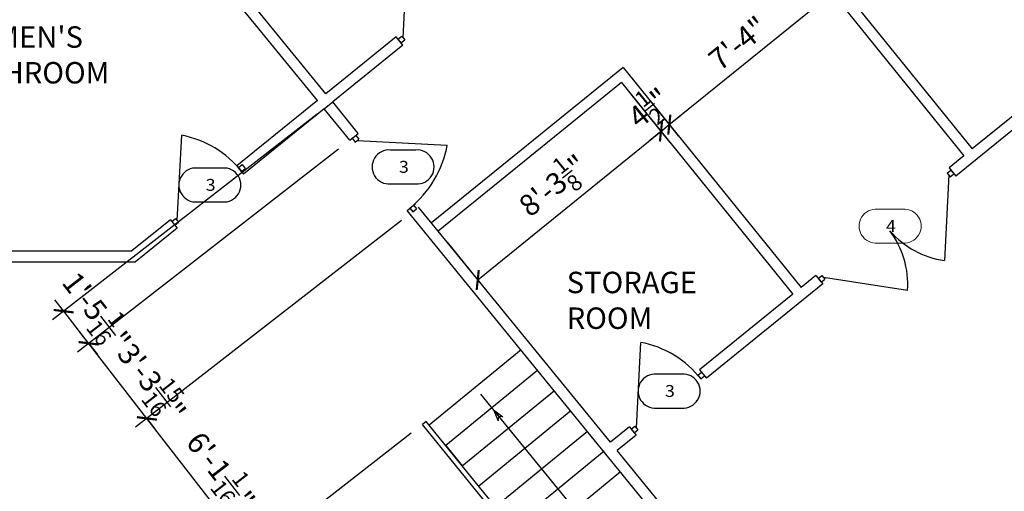
# Model space of a CAD drawing. Units: inches. Extents: x -7801 to 15127, y -13757 to 2262.
# Drawn here: x 5136 to 5550, y -12361 to -12163 of the extents above; entities that cross this region are included whole.
import ezdxf
from ezdxf import colors
from ezdxf.entities.mleader import LeaderData, LeaderLine
from ezdxf.math import Vec2, Vec3

# ---------------------------------------------------------------- set-up
doc = ezdxf.new("R2010")
doc.units = ezdxf.units.IN
doc.header["$LTSCALE"] = 0.5
doc.header["$MEASUREMENT"] = 0
doc.layers.get('Defpoints').update_dxf_attribs({"color": 140})
doc.layers.add('A-Anno-Note', color=231, linetype='Continuous', lineweight=25)
doc.layers.add('A-Sect-Line', color=181, linetype='Continuous', lineweight=18, plot=False)
for name, color, linetype in [('Openings', 12, 'Continuous'), ('STAIRS', 50, 'Continuous'), ('TRACE', 7, 'Continuous'), ('Walls Int.', 170, 'Continuous')]:
    doc.layers.add(name, color=color, linetype=linetype)
doc.styles.add('Annotative', font='romans.shx', dxfattribs={"width": 0.75})
doc.styles.add('Arch-Dim', font='romans.shx', dxfattribs={"width": 0.75})
doc.styles.get("Standard").update_dxf_attribs({"font": 'romans.shx', "width": 0.75})
doc.dimstyles.new('Annotative', dxfattribs={"dimscale": 96, "dimtxt": 0.09375, "dimasz": 0.0625, "dimexe": 0.0625, "dimexo": 0.0625, "dimgap": 0.03125, "dimtad": 1, "dimdec": 4, "dimzin": 3, "dimdsep": 46, "dimlunit": 4, "dimtxsty": 'Arch-Dim', "dimblk": 'ARCHTICK', "dimcen": 0.09375, "dimazin": 2, "dimtfac": 0.75, "dimtdec": 4, "dimtix": 1, "dimtmove": 2, "dimatfit": 3, "dimfxl": 1, "dimtolj": 1, "dimtzin": 0, "dimarcsym": 0})

# ---------------------------------------------------------------- blocks, each defined once
blk = doc.blocks.new('_ArchTick')
at = {"color": 0, "linetype": 'ByBlock', "const_width": 0.15}
blk.add_lwpolyline([(-0.5, -0.5), (0.5, 0.5)], dxfattribs=at)
blk = doc.blocks.new('*D285')
at = {"color": 0, "lineweight": -2, "transparency": 16777216}
for p, q in [((6206.58, -11982.2), (6280.03, -12072.88)), ((5576.86, -12634.66), (6276.25, -12068.22)), ((5507.19, -12548.64), (5580.64, -12639.33))]:
    blk.add_line(p, q, dxfattribs=at)
at = {"layer": 'Defpoints', "color": 0, "transparency": 16777216}
for p in [(6202.8, -11977.53), (6276.25, -12068.22), (5503.42, -12543.98)]:
    blk.add_point(p, dxfattribs=at)
at = {"color": 0, "lineweight": -2, "transparency": 16777216, "xscale": 6, "yscale": 6, "zscale": 6}
for p, rotation in [((6276.25, -12068.22), 39.00461312641876), ((5576.86, -12634.66), 219.0046131264188)]:
    blk.add_blockref('_ArchTick', p, dxfattribs=dict(at, rotation=rotation))
at = {"color": 0, "transparency": 16777216, "insert": (5921.3, -12344.95), "char_height": 9, "attachment_point": 5, "rotation": 39.0046, "style": 'Arch-Dim'}
blk.add_mtext('\\A1;75\'-0"', dxfattribs=at)
blk = doc.blocks.new('*D639')
at = {"color": 0, "lineweight": -2, "transparency": 16777216}
for p, q in [((5826.33, -12261.85), (5799.63, -12228.88)), ((5478.19, -12496.94), (5803.4, -12233.55)), ((5501.12, -12525.25), (5474.41, -12492.28))]:
    blk.add_line(p, q, dxfattribs=at)
at = {"layer": 'Defpoints', "color": 0, "transparency": 16777216}
for p in [(5803.4, -12233.55), (5830.11, -12266.52), (5504.89, -12529.91)]:
    blk.add_point(p, dxfattribs=at)
at = {"color": 0, "lineweight": -2, "transparency": 16777216, "xscale": 6, "yscale": 6, "zscale": 6}
for p, rotation in [((5803.4, -12233.55), 39.00461312641897), ((5478.19, -12496.94), 219.004613126419)]:
    blk.add_blockref('_ArchTick', p, dxfattribs=dict(at, rotation=rotation))
at = {"color": 0, "transparency": 16777216, "insert": (5633.95, -12356.79), "char_height": 9, "attachment_point": 5, "rotation": 39.0046, "style": 'Arch-Dim'}
blk.add_mtext('\\A1;34\'-10{\\H0.750000x;\\S1/2;}"', dxfattribs=at)
blk = doc.blocks.new('*D657')
at = {"color": 0, "lineweight": -2, "transparency": 16777216}
for p, q in [((5392.74, -12193.63), (5409.34, -12214.11)), ((5328.53, -12271.84), (5405.56, -12209.45)), ((5315.71, -12256.02), (5332.3, -12276.5))]:
    blk.add_line(p, q, dxfattribs=at)
at = {"layer": 'Defpoints', "color": 0, "transparency": 16777216}
for p in [(5388.97, -12188.97), (5405.56, -12209.45), (5311.94, -12251.35)]:
    blk.add_point(p, dxfattribs=at)
at = {"color": 0, "lineweight": -2, "transparency": 16777216, "xscale": 6, "yscale": 6, "zscale": 6}
for p, rotation in [((5405.56, -12209.45), 39.00461312641772), ((5328.53, -12271.84), 219.0046131264177)]:
    blk.add_blockref('_ArchTick', p, dxfattribs=dict(at, rotation=rotation))
at = {"color": 0, "transparency": 16777216, "insert": (5360.2, -12232.2), "char_height": 9, "attachment_point": 5, "rotation": 39.0046, "style": 'Arch-Dim'}
blk.add_mtext('\\A1;8\'-3{\\H0.750000x;\\S1/8;}"', dxfattribs=at)
blk = doc.blocks.new('*D660')
at = {"color": 0, "lineweight": -2, "transparency": 16777216}
for p, q in [((5393.41, -12187.3), (5412.83, -12211.28)), ((5392.74, -12193.63), (5409.34, -12214.11)), ((5409.06, -12206.62), (5413.72, -12202.84)), ((5405.56, -12209.45), (5409.06, -12206.62)), ((5405.56, -12209.45), (5400.9, -12213.23))]:
    blk.add_line(p, q, dxfattribs=at)
at = {"layer": 'Defpoints', "color": 0, "transparency": 16777216}
for p in [(5389.63, -12182.64), (5388.97, -12188.97), (5409.06, -12206.62)]:
    blk.add_point(p, dxfattribs=at)
at = {"color": 0, "lineweight": -2, "transparency": 16777216, "xscale": 6, "yscale": 6, "zscale": 6}
for p, rotation in [((5409.06, -12206.62), 219.0046131264672), ((5405.56, -12209.45), 39.00461312646725)]:
    blk.add_blockref('_ArchTick', p, dxfattribs=dict(at, rotation=rotation))
at = {"color": 0, "transparency": 16777216, "insert": (5400.46, -12199.58), "char_height": 9, "attachment_point": 5, "rotation": 39.0046, "style": 'Arch-Dim'}
blk.add_mtext('\\A1;4{\\H0.750000x;\\S1/2;}"', dxfattribs=at)
blk = doc.blocks.new('*D663')
at = {"color": 0, "lineweight": -2, "transparency": 16777216}
for p, q in [((5461.79, -12131.91), (5481.22, -12155.9)), ((5409.06, -12206.62), (5477.44, -12151.23)), ((5393.41, -12187.3), (5412.83, -12211.28))]:
    blk.add_line(p, q, dxfattribs=at)
at = {"layer": 'Defpoints', "color": 0, "transparency": 16777216}
for p in [(5458.02, -12127.25), (5477.44, -12151.23), (5389.63, -12182.64)]:
    blk.add_point(p, dxfattribs=at)
at = {"color": 0, "lineweight": -2, "transparency": 16777216, "xscale": 6, "yscale": 6, "zscale": 6}
for p, rotation in [((5477.44, -12151.23), 39.00461312646726), ((5409.06, -12206.62), 219.0046131264672)]:
    blk.add_blockref('_ArchTick', p, dxfattribs=dict(at, rotation=rotation))
at = {"color": 0, "transparency": 16777216, "insert": (5437.99, -12172.43), "char_height": 9, "attachment_point": 5, "rotation": 39.0046, "style": 'Arch-Dim'}
blk.add_mtext('\\A1;7\'-4"', dxfattribs=at)
blk = doc.blocks.new('*D873')
at = {"color": 0, "lineweight": -2, "transparency": 16777216}
for p, q in [((5300.55, -12336.25), (5229.56, -12391.38)), ((5262.11, -12423.5), (5234.3, -12387.7)), ((5286.18, -12404.8), (5257.37, -12427.18))]:
    blk.add_line(p, q, dxfattribs=at)
at = {"layer": 'Defpoints', "color": 0, "transparency": 16777216}
for p in [(5305.29, -12332.57), (5234.3, -12387.7), (5290.92, -12401.12)]:
    blk.add_point(p, dxfattribs=at)
at = {"color": 0, "lineweight": -2, "transparency": 16777216, "xscale": 6, "yscale": 6, "zscale": 6}
for p, rotation in [((5234.3, -12387.7), 127.8320105048615), ((5262.11, -12423.5), 307.8320105048615)]:
    blk.add_blockref('_ArchTick', p, dxfattribs=dict(at, rotation=rotation))
at = {"color": 0, "transparency": 16777216, "insert": (5256.79, -12398.93), "char_height": 9, "attachment_point": 5, "rotation": 307.832, "style": 'Arch-Dim'}
blk.add_mtext('\\A1;3\'-9{\\H0.750000x;\\S5/16;}"', dxfattribs=at)
blk = doc.blocks.new('*D876')
at = {"color": 0, "lineweight": -2, "transparency": 16777216}
for p, q in [((5296.51, -12246.88), (5184.75, -12333.67)), ((5234.3, -12387.7), (5189.49, -12329.99)), ((5300.55, -12336.25), (5229.56, -12391.38))]:
    blk.add_line(p, q, dxfattribs=at)
at = {"layer": 'Defpoints', "color": 0, "transparency": 16777216}
for p in [(5301.25, -12243.2), (5189.49, -12329.99), (5305.29, -12332.57)]:
    blk.add_point(p, dxfattribs=at)
at = {"color": 0, "lineweight": -2, "transparency": 16777216, "xscale": 6, "yscale": 6, "zscale": 6}
for p, rotation in [((5189.49, -12329.99), 127.8320105048615), ((5234.3, -12387.7), 307.8320105048615)]:
    blk.add_blockref('_ArchTick', p, dxfattribs=dict(at, rotation=rotation))
at = {"color": 0, "transparency": 16777216, "insert": (5220.49, -12352.17), "char_height": 9, "attachment_point": 5, "rotation": 307.832, "style": 'Arch-Dim'}
blk.add_mtext('\\A1;6\'-1{\\H0.750000x;\\S1/16;}"', dxfattribs=at)
blk = doc.blocks.new('*D879')
at = {"color": 0, "lineweight": -2, "transparency": 16777216}
for p, q in [((5270.06, -12216.85), (5160.25, -12302.12)), ((5296.51, -12246.88), (5184.75, -12333.67)), ((5164.99, -12298.44), (5161.31, -12293.7)), ((5189.49, -12329.99), (5164.99, -12298.44)), ((5189.49, -12329.99), (5193.17, -12334.73))]:
    blk.add_line(p, q, dxfattribs=at)
at = {"layer": 'Defpoints', "color": 0, "transparency": 16777216}
for p in [(5274.8, -12213.17), (5301.25, -12243.2), (5164.99, -12298.44)]:
    blk.add_point(p, dxfattribs=at)
at = {"color": 0, "lineweight": -2, "transparency": 16777216, "xscale": 6, "yscale": 6, "zscale": 6}
for p, rotation in [((5164.99, -12298.44), 307.8320105048615), ((5189.49, -12329.99), 127.8320105048615)]:
    blk.add_blockref('_ArchTick', p, dxfattribs=dict(at, rotation=rotation))
at = {"color": 0, "transparency": 16777216, "insert": (5191.48, -12314.96), "char_height": 9, "attachment_point": 5, "rotation": 307.832, "style": 'Arch-Dim'}
blk.add_mtext('\\A1;3\'-3{\\H0.750000x;\\S15/16;}"', dxfattribs=at)
blk = doc.blocks.new('*D882')
at = {"color": 0, "lineweight": -2, "transparency": 16777216}
for p, q in [((5261.06, -12202.21), (5149.78, -12288.63)), ((5270.06, -12216.85), (5160.25, -12302.12)), ((5154.51, -12284.95), (5150.83, -12280.21)), ((5164.99, -12298.44), (5154.51, -12284.95)), ((5164.99, -12298.44), (5168.67, -12303.18))]:
    blk.add_line(p, q, dxfattribs=at)
at = {"layer": 'Defpoints', "color": 0, "transparency": 16777216}
for p in [(5265.8, -12198.53), (5274.8, -12213.17), (5154.51, -12284.95)]:
    blk.add_point(p, dxfattribs=at)
at = {"color": 0, "lineweight": -2, "transparency": 16777216, "xscale": 6, "yscale": 6, "zscale": 6}
for p, rotation in [((5154.51, -12284.95), 307.8320105048615), ((5164.99, -12298.44), 127.8320105048615)]:
    blk.add_blockref('_ArchTick', p, dxfattribs=dict(at, rotation=rotation))
at = {"color": 0, "transparency": 16777216, "insert": (5168.34, -12285.03), "char_height": 9, "attachment_point": 5, "rotation": 307.832, "style": 'Arch-Dim'}
blk.add_mtext('\\A1;1\'-5{\\H0.750000x;\\S1/16;}"', dxfattribs=at)

msp = doc.modelspace()

# ---------------------------------------------------------------- linework, layer by layer
for p, q in [((5329.68395, -12319.76134), (5423.18218, -12434.19067)), ((5335.14853, -12326.45037), (5337.16456, -12330.97342)), ((5335.14853, -12326.45037), (5339.15599, -12329.35943)), ((5306.83982, -12331.30233), (5305.291, -12332.5677)), ((5391.61932, -12435.07341), (5306.83982, -12331.30233)), ((5337.16456, -12330.97342), (5337.35328, -12329.17071)), ((5339.15599, -12329.35943), (5337.35328, -12329.17071)), ((5333.12905, -12366.64178), (5305.291, -12332.5677))]:
    msp.add_line(p, q)
at = {"layer": 'A-Sect-Line', "color": 4}
msp.add_lwpolyline([(5507.15663, -12256.34238, 1.091816821), (5507.15663, -12242.13093), (5496.57969, -12242.13093), (5496.57969, -12242.13093, 1.091816821), (5496.57969, -12256.34238)], format="xyb", close=True, dxfattribs=at)
at = {"layer": 'Openings'}
for p, q in [((5297.06332, -12173.20822), (5294.2311, -12169.71129)), ((5227.32256, -12223.90168), (5230.15478, -12227.39861)), ((5526.64039, -12224.69239), (5529.47261, -12228.18932)), ((5199.34713, -12246.55946), (5202.17935, -12250.05639)), ((5470.68953, -12270.00796), (5473.52175, -12273.50489)), ((5421.81302, -12309.59389), (5424.64525, -12313.09082)), ((5392.2834, -12333.51044), (5395.11563, -12337.00737))]:
    msp.add_line(p, q, dxfattribs=at)
at = {"layer": 'STAIRS'}
for p, q in [((5346.82574, -12301.21701), (5308.10519, -12332.85116)), ((5353.78525, -12309.73554), (5315.0647, -12341.36968)), ((5322.02421, -12349.8882), (5360.74476, -12318.25406)), ((5367.70427, -12326.77258), (5328.98372, -12358.40672)), ((5335.94323, -12366.92524), (5374.66379, -12335.2911)), ((5381.6233, -12343.80962), (5342.90274, -12375.44376)), ((5349.86226, -12383.96228), (5388.58281, -12352.32814))]:
    msp.add_line(p, q, dxfattribs=at)
at = {"layer": 'TRACE', "color": 4}
for points in [[(5302.45477, -12231.4854, 1.091816821), (5302.45477, -12217.27395), (5291.87783, -12217.27395), (5291.87783, -12217.27395, 1.091816821), (5291.87783, -12231.4854)], [(5221.24136, -12239.0639, 1.091816821), (5221.24136, -12224.85245), (5210.66442, -12224.85245), (5210.66442, -12224.85245, 1.091816821), (5210.66442, -12239.0639)], [(5414.2704, -12325.62117, 1.091816821), (5414.2704, -12311.40972), (5403.69346, -12311.40972), (5403.69346, -12311.40972, 1.091816821), (5403.69346, -12325.62117)]]:
    msp.add_lwpolyline(points, format="xyb", close=True, dxfattribs=at)
at = {"layer": 'Walls Int.'}
for p, q in [((5264.72333, -12193.61015), (5146.08363, -12048.39379)), ((5261.17503, -12196.48397), (5142.53533, -12051.26762)), ((5692.27407, -12096.33359), (5529.47261, -12228.18932)), ((5689.44185, -12092.83666), (5536.35408, -12216.8251)), ((5458.01579, -12127.2502), (5532.85715, -12219.65733)), ((5464.34494, -12127.9149), (5536.35408, -12216.8251)), ((5297.2014, -12170.20099), (5299.02184, -12134.24995)), ((5294.2311, -12169.71129), (5264.72333, -12193.61015)), ((5295.01782, -12170.68266), (5296.57202, -12169.42389)), ((5295.01782, -12170.68266), (5296.27659, -12172.23685)), ((5296.57202, -12169.42389), (5297.83078, -12170.97809)), ((5297.06332, -12173.20822), (5267.57042, -12197.09503)), ((5296.27659, -12172.23685), (5297.83078, -12170.97809)), ((5389.63141, -12182.6359), (5309.08823, -12247.86922)), ((5389.63141, -12182.6359), (5464.47276, -12275.04303)), ((5388.9667, -12188.96505), (5311.93532, -12251.3541)), ((5388.9667, -12188.96505), (5460.97584, -12277.87525)), ((5261.17503, -12196.48397), (5234.75095, -12217.88529)), ((5264.0209, -12199.96985), (5267.57042, -12197.09503)), ((5278.34015, -12210.27729), (5267.57042, -12197.09503)), ((5264.0209, -12199.96985), (5237.58317, -12221.38222)), ((5274.79725, -12213.16971), (5264.0209, -12199.96985)), ((5202.16008, -12246.85489), (5204.13787, -12211.09812)), ((5274.79725, -12213.16971), (5278.34677, -12210.29489)), ((5275.79491, -12212.36168), (5277.3491, -12211.10292)), ((5277.3491, -12211.10292), (5278.60787, -12212.65711)), ((5275.79491, -12212.36168), (5277.05368, -12213.91587)), ((5277.05368, -12213.91587), (5278.60787, -12212.65711)), ((5277.83078, -12213.28649), (5315.75272, -12215.17736)), ((5234.75095, -12217.88529), (5227.32256, -12223.90168)), ((5532.85715, -12219.65733), (5526.64039, -12224.69239)), ((5227.95194, -12224.67877), (5229.50613, -12223.42001)), ((5227.95194, -12224.67877), (5229.21071, -12226.23296)), ((5229.50613, -12223.42001), (5230.7649, -12224.9742)), ((5237.58317, -12221.38222), (5230.15478, -12227.39861)), ((5229.21071, -12226.23296), (5230.7649, -12224.9742)), ((5526.50231, -12227.69962), (5524.68187, -12263.65066)), ((5525.87293, -12226.92252), (5527.42712, -12225.66376)), ((5525.87293, -12226.92252), (5527.13169, -12228.47671)), ((5527.13169, -12228.47671), (5528.68588, -12227.21795)), ((5527.42712, -12225.66376), (5528.68588, -12227.21795)), ((5298.82901, -12242.60602), (5302.37853, -12239.7312)), ((5299.99437, -12241.64924), (5301.54856, -12240.39047)), ((5301.54856, -12240.39047), (5302.80732, -12241.94466)), ((5313.124, -12252.85313), (5303.64746, -12241.25374)), ((5461.3343, -12441.65746), (5298.82901, -12242.60602)), ((5299.99437, -12241.64924), (5301.25313, -12243.20343)), ((5301.25313, -12243.20343), (5302.80732, -12241.94466)), ((5199.34713, -12246.55946), (5183.14737, -12259.67993)), ((5199.97651, -12247.33656), (5201.5307, -12246.07779)), ((5199.97651, -12247.33656), (5201.23528, -12248.89075)), ((5201.23528, -12248.89075), (5202.78947, -12247.63198)), ((5201.5307, -12246.07779), (5202.78947, -12247.63198)), ((5202.17935, -12250.05639), (5184.74111, -12264.17993)), ((5384.30146, -12339.97516), (5313.124, -12252.85313)), ((5087.49493, -12259.67993), (5183.14737, -12259.67993)), ((5087.49493, -12264.17993), (5184.74111, -12264.17993)), ((5470.68953, -12270.00796), (5464.47276, -12275.04303)), ((5471.6336, -12271.17361), (5473.18779, -12269.91484)), ((5473.18779, -12269.91484), (5474.44656, -12271.46903)), ((5473.52175, -12273.50489), (5424.64525, -12313.09082)), ((5471.6336, -12271.17361), (5472.89237, -12272.7278)), ((5472.89237, -12272.7278), (5474.44656, -12271.46903)), ((5473.81718, -12270.69193), (5509.20466, -12276.18592)), ((5460.97584, -12277.87525), (5421.81302, -12309.59389)), ((5395.2537, -12334.00014), (5397.07415, -12298.0491)), ((5421.04556, -12311.82403), (5422.59975, -12310.56526)), ((5422.59975, -12310.56526), (5423.85852, -12312.11945)), ((5421.04556, -12311.82403), (5422.30433, -12313.37822)), ((5422.30433, -12313.37822), (5423.85852, -12312.11945)), ((5392.2834, -12333.51044), (5384.30146, -12339.97516)), ((5393.07013, -12334.48181), (5394.62432, -12333.22305)), ((5393.07013, -12334.48181), (5394.3289, -12336.036)), ((5394.3289, -12336.036), (5395.88309, -12334.77724)), ((5394.62432, -12333.22305), (5395.88309, -12334.77724)), ((5395.11563, -12337.00737), (5387.14856, -12343.46004)), ((5315.0647, -12341.36968), (5322.02421, -12349.8882)), ((5467.81635, -12442.19834), (5387.14856, -12343.46004))]:
    msp.add_line(p, q, dxfattribs=at)
for centre, radius, start, end in [((5196.50515, -12252.07834), 41.68497, 38.3173492, 79.4493405), ((5272.11861, -12207.14571), 44.36715, 308.9351266, 349.5704167), ((5529.68315, -12227.16549), 36.82636, 220.8145187, 262.1947076), ((5471.64665, -12273.74402), 37.63731, 356.2800528, 36.7291735), ((5389.06879, -12339.65283), 42.36693, 38.3284122, 79.1083135)]:
    msp.add_arc(centre, radius, start, end, dxfattribs=at)

# ---------------------------------------------------------------- texts
at = {"layer": 'Walls Int.', "char_height": 9, "attachment_point": 1, "style": 'Annotative'}
for s, insert, width in [("WOMEN'S BATHROOM", (5105.91804, -12165.31928), 108.6181668), ('STORAGE ROOM', (5365.92552, -12268.40314), 51.3387449)]:
    msp.add_mtext(s, dxfattribs=dict(at, insert=insert, width=width))

# ---------------------------------------------------------------- dimensions: what is measured, and where the dimension line sits
for p1, p2, distance, picture, middle in [((5503.41744, -12543.97901), (6202.8032, -11977.53434), -116.69566, '*D285', (5921.29674, -12344.94602)), ((5311.93532, -12251.3541), (5388.9667, -12188.96505), -26.36343, '*D657', (5360.19917, -12232.19556)), ((5504.89456, -12529.91423), (5830.10894, -12266.51746), 42.42939, '*D639', (5633.95288, -12356.79325))]:
    dim = msp.add_aligned_dim(p1=p1, p2=p2, distance=distance, dimstyle='Annotative')
    dim.commit()
    dim.dimension.update_dxf_attribs({"geometry": picture, "text_midpoint": middle})
for base, p1, p2, angle, picture, middle in [((5477.44071, -12151.23403), (5389.63141, -12182.6359), (5458.01579, -12127.2502), 219.0046131, '*D663', (5437.98867, -12172.43258)), ((5409.05633, -12206.61973), (5388.9667, -12188.96505), (5389.63141, -12182.6359), 219.0046131, '*D660', (5400.46332, -12199.58493)), ((5154.51437, -12284.95068), (5274.79725, -12213.16971), (5265.79566, -12198.53244), 307.8320105, '*D882', (5168.34213, -12285.02623)), ((5189.49331, -12329.99328), (5305.291, -12332.5677), (5301.25313, -12243.20343), 307.8320105, '*D876', (5220.48742, -12352.17403)), ((5234.3031, -12387.69511), (5290.92364, -12401.123), (5305.291, -12332.5677), 307.8320105, '*D873', (5256.79497, -12398.92748))]:
    dim = msp.add_linear_dim(base=base, p1=p1, p2=p2, angle=angle, dimstyle='Annotative')
    dim.commit()
    dim.dimension.update_dxf_attribs({"geometry": picture, "text_midpoint": middle})
dim = msp.add_linear_dim(base=(5164.99147, -12298.4421), p1=(5301.25313, -12243.20343), p2=(5274.79725, -12213.16971), angle=307.8320105, dimstyle='Annotative')
dim.commit()
dim.dimension.update_dxf_attribs({"geometry": '*D879', "text_midpoint": (5191.48392, -12314.95878), "dimtype": 160})

# ---------------------------------------------------------------- leaders
at = {"layer": 'A-Anno-Note', "ltscale": 0.8}
ml = msp.add_multileader_mtext('Standard', dxfattribs=at)
ml.set_content('{\\W1.1;\\T0.95;3}', color=256)
ml.set_leader_properties()
ml.build(insert=Vec2(0, 0))
ml.multileader.update_dxf_attribs({"leader_type": 0, "text_right_attachment_type": 6, "dogleg_length": 0.36, "arrow_head_size": 18})
ctx = ml.context
ctx.base_point, ctx.char_height, ctx.arrow_head_size, ctx.landing_gap_size, ctx.plane_origin = Vec3(4974.08397, -12353.17691, -108), 5, 18, 9, Vec3(1357181.20378, 556048.7777, -108)
ctx.right_attachment = 6
notes = []
notes.append((ctx, [(0, (0, 0, 0), (0, 0), (1, 0), 1, [])]))
ctx.mtext.insert, ctx.mtext.width = Vec3(4983.08397, -12350.67691, -108), 5087.7820749
ml = msp.add_multileader_mtext('Standard', dxfattribs=at)
ml.set_content('{\\W1.1;\\T0.95;3}', color=256)
ml.set_leader_properties()
ml.build(insert=Vec2(0, 0))
ml.multileader.update_dxf_attribs({"leader_type": 0, "text_right_attachment_type": 6, "dogleg_length": 0.36, "arrow_head_size": 18})
ctx = ml.context
ctx.base_point, ctx.char_height, ctx.arrow_head_size, ctx.landing_gap_size, ctx.plane_origin = Vec3(4983.76966, -12484.07565, -108), 5, 18, 9, Vec3(1357190.88948, 555917.87896, -108)
ctx.right_attachment = 6
notes.append((ctx, [(0, (0, 0, 0), (0, 0), (1, 0), 1, [])]))
ctx.mtext.insert, ctx.mtext.width = Vec3(4992.76966, -12481.57565, -108), 5087.7820749
ml = msp.add_multileader_mtext('Standard', dxfattribs=at)
ml.set_content('{\\W1.1;\\T0.95;3}', color=256)
ml.set_leader_properties()
ml.build(insert=Vec2(0, 0))
ml.multileader.update_dxf_attribs({"leader_type": 0, "text_right_attachment_type": 6, "dogleg_length": 0.36, "arrow_head_size": 18})
ctx = ml.context
ctx.base_point, ctx.char_height, ctx.arrow_head_size, ctx.landing_gap_size, ctx.plane_origin = Vec3(5108.95922, -12525.23883, -108), 5, 18, 9, Vec3(1357316.07904, 555876.71578, -108)
ctx.right_attachment = 6
notes.append((ctx, [(0, (0, 0, 0), (0, 0), (1, 0), 1, [])]))
ctx.mtext.insert, ctx.mtext.width = Vec3(5117.95922, -12522.73883, -108), 5087.7820749
ml = msp.add_multileader_mtext('Standard', dxfattribs=at)
ml.set_content('{\\W1.1;\\T0.95;3}', color=256)
ml.set_leader_properties()
ml.build(insert=Vec2(0, 0))
ml.multileader.update_dxf_attribs({"leader_type": 0, "text_right_attachment_type": 6, "dogleg_length": 0.36, "arrow_head_size": 18})
ctx = ml.context
ctx.base_point, ctx.char_height, ctx.arrow_head_size, ctx.landing_gap_size, ctx.plane_origin = Vec3(5205.20187, -12231.91474, -108), 5, 18, 9, Vec3(1357412.32169, 556170.03987, -108)
ctx.right_attachment = 6
notes.append((ctx, [(0, (0, 0, 0), (0, 0), (1, 0), 1, [])]))
ctx.mtext.insert, ctx.mtext.width = Vec3(5214.20187, -12229.41474, -108), 5087.7820749
ml = msp.add_multileader_mtext('Standard', dxfattribs=at)
ml.set_content('{\\W1.1;\\T0.95;3}', color=256)
ml.set_leader_properties()
ml.build(insert=Vec2(0, 0))
ml.multileader.update_dxf_attribs({"leader_type": 0, "text_right_attachment_type": 6, "dogleg_length": 0.36, "arrow_head_size": 18})
ctx = ml.context
ctx.base_point, ctx.char_height, ctx.arrow_head_size, ctx.landing_gap_size, ctx.plane_origin = Vec3(5286.41528, -12224.33624, -108), 5, 18, 9, Vec3(1357493.5351, 556177.61836, -108)
ctx.right_attachment = 6
notes.append((ctx, [(0, (0, 0, 0), (0, 0), (1, 0), 1, [])]))
ctx.mtext.insert, ctx.mtext.width = Vec3(5295.41528, -12221.83624, -108), 5087.7820749
ml = msp.add_multileader_mtext('Standard', dxfattribs=at)
ml.set_content('{\\W1.1;\\T0.95;3}', color=256)
ml.set_leader_properties()
ml.build(insert=Vec2(0, 0))
ml.multileader.update_dxf_attribs({"leader_type": 0, "text_right_attachment_type": 6, "dogleg_length": 0.36, "arrow_head_size": 18})
ctx = ml.context
ctx.base_point, ctx.char_height, ctx.arrow_head_size, ctx.landing_gap_size, ctx.plane_origin = Vec3(5398.23091, -12318.47201, -108), 5, 18, 9, Vec3(1357605.35073, 556083.48259, -108)
ctx.right_attachment = 6
notes.append((ctx, [(0, (0, 0, 0), (0, 0), (1, 0), 1, [])]))
ctx.mtext.insert, ctx.mtext.width = Vec3(5407.23091, -12315.97201, -108), 5087.7820749
ml = msp.add_multileader_mtext('Standard', dxfattribs=at)
ml.set_content('{\\W1.1;\\T0.95;4}', color=256)
ml.set_leader_properties()
ml.build(insert=Vec2(0, 0))
ml.multileader.update_dxf_attribs({"leader_type": 0, "text_right_attachment_type": 6, "dogleg_length": 0.36, "arrow_head_size": 18})
ctx = ml.context
ctx.base_point, ctx.char_height, ctx.arrow_head_size, ctx.landing_gap_size, ctx.plane_origin = Vec3(4994.48589, -12428.23353, -108), 5, 18, 9, Vec3(1357201.6057, 555973.72108, -108)
ctx.right_attachment = 6
notes.append((ctx, [(0, (0, 0, 0), (0, 0), (1, 0), 1, [])]))
ctx.mtext.insert, ctx.mtext.width = Vec3(5003.48589, -12425.73353, -108), 5087.7820749
ml = msp.add_multileader_mtext('Standard', dxfattribs=at)
ml.set_content('{\\W1.1;\\T0.95;4}', color=256)
ml.set_leader_properties()
ml.build(insert=Vec2(0, 0))
ml.multileader.update_dxf_attribs({"leader_type": 0, "text_right_attachment_type": 6, "dogleg_length": 0.36, "arrow_head_size": 18})
ctx = ml.context
ctx.base_point, ctx.char_height, ctx.arrow_head_size, ctx.landing_gap_size, ctx.plane_origin = Vec3(4667.18078, -12203.91256, -108), 5, 18, 9, Vec3(1356874.3006, 556198.04205, -108)
ctx.right_attachment = 6
notes.append((ctx, [(0, (0, 0, 0), (0, 0), (1, 0), 1, [])]))
ctx.mtext.insert, ctx.mtext.width = Vec3(4676.18078, -12201.41256, -108), 5087.7820749
ml = msp.add_multileader_mtext('Standard', dxfattribs=at)
ml.set_content('{\\W1.1;\\T0.95;4}', color=256)
ml.set_leader_properties()
ml.build(insert=Vec2(0, 0))
ml.multileader.update_dxf_attribs({"leader_type": 0, "text_right_attachment_type": 6, "dogleg_length": 0.36, "arrow_head_size": 18})
ctx = ml.context
ctx.base_point, ctx.char_height, ctx.arrow_head_size, ctx.landing_gap_size, ctx.plane_origin = Vec3(3911.68618, -12286.90571, -108), 5, 18, 9, Vec3(1356118.80599, 556115.04889, -108)
ctx.right_attachment = 6
notes.append((ctx, [(0, (0, 0, 0), (0, 0), (1, 0), 1, [])]))
ctx.mtext.insert, ctx.mtext.width = Vec3(3920.68618, -12284.40571, -108), 5087.7820749
ml = msp.add_multileader_mtext('Standard', dxfattribs=at)
ml.set_content('{\\W1.1;\\T0.95;4}', color=256)
ml.set_leader_properties()
ml.build(insert=Vec2(0, 0))
ml.multileader.update_dxf_attribs({"leader_type": 0, "text_right_attachment_type": 6, "dogleg_length": 0.36, "arrow_head_size": 18})
ctx = ml.context
ctx.base_point, ctx.char_height, ctx.arrow_head_size, ctx.landing_gap_size, ctx.plane_origin = Vec3(5491.11714, -12249.19322, -108), 5, 18, 9, Vec3(1357698.23696, 556152.76139, -108)
ctx.right_attachment = 6
notes.append((ctx, [(0, (0, 0, 0), (0, 0), (1, 0), 1, [])]))
ctx.mtext.insert, ctx.mtext.width = Vec3(5500.11714, -12246.69322, -108), 5087.7820749
ml = msp.add_multileader_mtext('Standard', dxfattribs=at)
ml.set_content('{\\W1.1;\\T0.95;5}', color=256)
ml.set_leader_properties()
ml.build(insert=Vec2(0, 0))
ml.multileader.update_dxf_attribs({"leader_type": 0, "text_right_attachment_type": 6, "dogleg_length": 0.36, "arrow_head_size": 18})
ctx = ml.context
ctx.base_point, ctx.char_height, ctx.arrow_head_size, ctx.landing_gap_size, ctx.plane_origin = Vec3(3921.14811, -12615.64079, -108), 5, 18, 9, Vec3(1356128.26793, 555786.31382, -108)
ctx.right_attachment = 6
notes.append((ctx, [(0, (0, 0, 0), (0, 0), (1, 0), 1, [])]))
ctx.mtext.insert, ctx.mtext.width = Vec3(3930.14811, -12613.14079, -108), 5087.7820749
for ctx, leaders in notes:
    for number, flags, end, landing, length, lines in leaders:
        leader = LeaderData()
        leader.index, (leader.has_last_leader_line, leader.has_dogleg_vector, leader.attachment_direction) = number, flags
        leader.last_leader_point, leader.dogleg_vector, leader.dogleg_length = Vec3(end), Vec3(landing), length
        for number, points, colour, breaks in lines:
            line = LeaderLine()
            line.index, line.vertices, line.color, line.breaks = number, Vec3.list(points), colors.encode_raw_color(colour), breaks
            leader.lines.append(line)
        ctx.leaders.append(leader)

doc.saveas('drawing.dxf')
